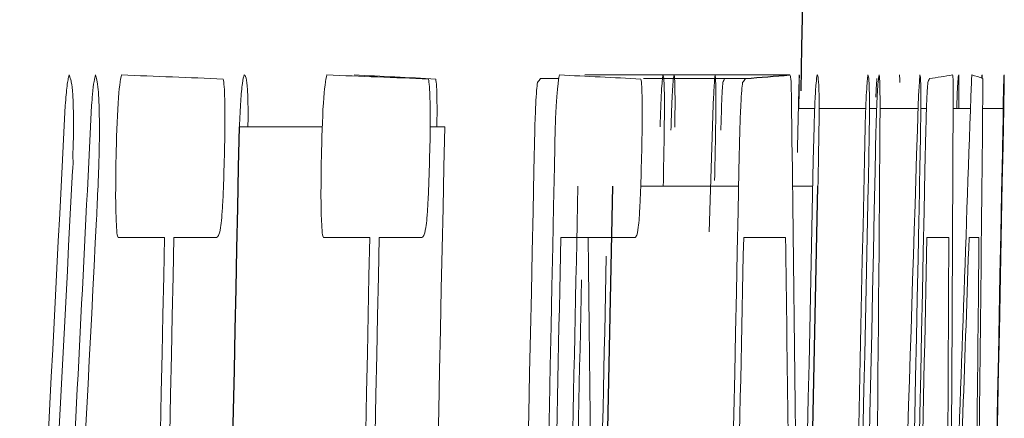
# Model space of a CAD drawing. Units: inches. Extents: x -55.1 to 43.2, y -22.8 to 33.1.
# Drawn here: x 20.6 to 20.7, y 6.7 to 6.8 of the extents above; entities that cross this region are included whole.
import ezdxf

# ---------------------------------------------------------------- set-up
doc = ezdxf.new("R2010")
doc.units = ezdxf.units.IN
doc.header["$MEASUREMENT"] = 0

msp = doc.modelspace()

# ---------------------------------------------------------------- linework, layer by layer
at = {"color": 144, "linetype": 'Continuous', "lineweight": 18}
for p, q in [((20.64210230737378, 6.762703454198276), (20.6431588682963, 6.762703454198276)), ((20.64465318168586, 6.762908506691714), (20.65647348005396, 6.762908506691714)), ((20.64803510606857, 6.762703454198276), (20.6539239987222, 6.762703454198276)), ((20.66756240226125, 6.762715929326533), (20.66755901595808, 6.762908506691714)), ((20.65182336887992, 6.753861400284009), (20.65205423301173, 6.761180207104162)), ((20.65699161638143, 6.760975154610724), (20.65790588341807, 6.760975154610724)), ((20.65815742473771, 6.760975154610724), (20.66084941103101, 6.760975154610724)), ((20.66106037435159, 6.760975154610724), (20.66147926924901, 6.760975154610724)), ((20.6616703020898, 6.760975154610724), (20.66386406922198, 6.760975154610724)), ((20.66402255624021, 6.760975154610724), (20.66435099139141, 6.760975154610724)), ((20.66588268892823, 6.760975154610724), (20.66688431247132, 6.760975154610724)), ((20.6675894403679, 6.760975154610724), (20.66880518162642, 6.760975154610724)), ((20.62474602406776, 6.759920598930183), (20.62952229709625, 6.759920598930183)), ((20.6357361336991, 6.759920598930183), (20.63657720201334, 6.759920598930183)), ((20.64787523775527, 6.756493292968428), (20.65352205906628, 6.756493292968428)), ((20.65662896668719, 6.756493292968428), (20.65779502988685, 6.756493292968428)), ((20.62042698567715, 6.753534678420247), (20.61775267504984, 6.753534678420247)), ((20.623424030284, 6.753534678420247), (20.62097009609892, 6.753534678420247)), ((20.63226052669463, 6.753534678420247), (20.6295876797342, 6.753534678420247)), ((20.63525593143423, 6.753534678420247), (20.6328033399136, 6.753534678420247)), ((20.64754886941755, 6.753534678420247), (20.64327385703369, 6.753534678420247)), ((20.65623020936122, 6.753534678420247), (20.65381099532916, 6.753534678420247)), ((20.66563518210053, 6.753534678420247), (20.66437434679646, 6.753534678420247)), ((20.66737559192306, 6.753534678420247), (20.66680276929751, 6.753534678420247))]:
    msp.add_line(p, q, dxfattribs=at)
at = {"color": 144, "linetype": 'Continuous', "lineweight": 18, "flags": 128}
for points in [[(20.66148855996029, 6.762703454198276), (20.66148079283202, 6.76256797291631), (20.66147302318175, 6.76243249168295), (20.66146525100949, 6.76229701049821), (20.66145747631525, 6.762161529362109), (20.66144969909901, 6.762026048274659), (20.66144191936078, 6.761890567235878), (20.66143413710056, 6.761755086245783), (20.66142635231836, 6.761619605304386)], [(20.66281896189601, 6.762469108491488), (20.66281625199362, 6.762524033290603), (20.66281354075322, 6.762578958082842), (20.66281082817481, 6.762633882868204), (20.66280811425841, 6.762688807646683), (20.662805399004, 6.762743732418277), (20.66280268241159, 6.762798657182981), (20.66279996448118, 6.762853581940795), (20.66279724521278, 6.762908506691714)], [(20.6669356771856, 6.762469108491487), (20.66693899222079, 6.762524033237122), (20.66694230591823, 6.762578957991162), (20.66694561827792, 6.762633882753604), (20.66694892929987, 6.762688807524443), (20.66695223898407, 6.762743732303677), (20.66695554733053, 6.762798657091301), (20.66695885433924, 6.762853581887315), (20.6669621600102, 6.762908506691714)], [(20.66760128584998, 6.762703454198276), (20.66760056567279, 6.762564311418534), (20.66759984292791, 6.762425168643426), (20.66759911761532, 6.762286025872971), (20.66759838973503, 6.762146883107182), (20.66759765928704, 6.762007740346079), (20.66759692627135, 6.761868597589676), (20.66759619068796, 6.76172945483799), (20.66759545253685, 6.761590312091037)], [(20.64985361365688, 6.761619605304387), (20.64985335834475, 6.761403567846729), (20.64985309967663, 6.761187530391638), (20.64985283765252, 6.760971492939146), (20.64985257227242, 6.760755455489285), (20.64985230353632, 6.760539418042092), (20.64985203144424, 6.760323380597597), (20.64985175599617, 6.760107343155834), (20.64985147719561, 6.759891305716835)], [(20.66167107320883, 6.761619605304386), (20.66167081803603, 6.761403567846739), (20.66167055950907, 6.761187530391655), (20.66167029762796, 6.760971492939166), (20.66167003239269, 6.760755455489307), (20.66166976380326, 6.760539418042112), (20.66166949185968, 6.760323380597612), (20.66166921656193, 6.760107343155841), (20.66166893791003, 6.759891305716835)]]:
    msp.add_lwpolyline(points, dxfattribs=at)
at = {"color": 7, "linetype": 'Continuous', "lineweight": 25}
for centre, radius, start, end in [((-0.9918904868613744, 7.205060730782934), 21.65354330708662, 358.8275435964366, 359.2566519972661), ((20.62752666701959, 7.106861451117694), 0.3451688658680032, 274.3860673673832, 274.810632197067), ((1.14730603064967, 7.140898555644031), 19.52519579653627, 358.4815464197479, 358.8850620754294), ((-0.9918904868613744, 7.205060730782934), 21.62121929455687, 358.4232851504279, 358.8203045988626), ((-0.9918904868613744, 7.205060730782934), 21.64281224749737, 358.4953761015309, 358.8124065802788), ((-0.9918904868613744, 7.205060730782934), 21.65462912413194, 358.4961973596468, 358.8130547397689)]:
    msp.add_arc(centre, radius, start, end, dxfattribs=at)
at = {"color": 144, "linetype": 'Continuous', "lineweight": 18}
for centre, radius, start, end in [((20.54869146065864, 4.958650555514138), 1.805586747947602, 87.61571004035966, 87.80171310514719), ((20.5605638697013, 4.960614855649484), 1.803622454911811, 87.61440644407843, 87.80051034996741), ((20.5870616137002, 5.826691486146132), 0.9372644718967419, 87.00314524313772, 87.29096923154265), ((20.5520248159345, 6.829195972930479), 0.1119607498695214, 323.4171577837673, 323.5663621249524), ((20.59891315245858, 5.827709788130169), 0.9362461749529936, 87.00150967091179, 87.28948961218391), ((20.58455634141157, 6.790632846450099), 0.07365099610287554, 337.517915622527, 337.7150766930134), ((20.56383203353711, 6.829170336700306), 0.1119571733318144, 323.4321363193073, 323.5813165884543), ((20.59634584107616, 6.790628422599716), 0.07367375102973096, 337.5289621865736, 337.7260467707681), ((20.65751234492699, 6.812634840394675), 0.05042104304950738, 277.9915262302807, 279.5221101523211), ((10.03764831527264, 7.127174712636499), 10.63554229928204, 357.8959141960742, 358.0348731918714), ((20.66369162595608, 6.751616047053225), 0.01175653170310311, 70.57624598889878, 73.84787073288625), ((9.686555870281467, 6.620500062367045), 10.97091600094684, 0.5991711089688907, 0.7370193339703762), ((9.69163695542398, 6.804885354419508), 10.97433357999703, 359.6363159808091, 359.7741137331574), ((9.489617392152534, 6.870529367286907), 11.17850890039366, 359.3037810124451, 359.4416207970018), ((3.122637156365222, 7.652988108038155), 17.51478989142258, 356.9171047834649, 357.0812887660873), ((3.043249929209301, 7.641075963820111), 17.59499202403574, 356.9628519179483, 357.1334439760331), ((3.350321160386863, 7.303357686182814), 17.32203645263608, 357.9004835464561, 358.2063566348809), ((-0.9918904868613744, 7.205060730782934), 21.63304796616971, 358.4241474952854, 358.8209497321849), ((-0.9918904868613744, 7.205060730782934), 21.63824060561675, 358.4244481613596, 358.8206896424875), ((-0.9918904868613744, 7.205060730782934), 21.63941846082843, 358.4308187587456, 358.8212968853858), ((-0.9918904868613744, 7.205060730782934), 21.65005997751144, 358.4253085157664, 358.8213335517806), ((-0.9918904868613744, 7.205060730782934), 21.65433203127263, 358.4908268424919, 358.8221087852695), ((-0.9918904868613744, 7.205060730782934), 21.65790552283841, 358.4258790890955, 358.8217605822247), ((-0.9918904868613744, 7.205060730782934), 21.65727457707945, 358.4970012833171, 358.8222688463662), ((-0.9918904868613744, 7.205060730782934), 21.66078079794511, 358.4260880921586, 358.8219170050253), ((3.318326012052628, 6.893129499677337), 17.34385471169018, 359.2587704767186, 359.559840566008), ((1.146436703575893, 7.138185847878113), 19.52598165080102, 358.4440832529544, 358.8855888573461), ((3.102844452662, 7.648592021044514), 17.53494043334991, 356.9350359346968, 357.0867611163522), ((-0.9918904868613744, 7.205060730782934), 21.64079585663276, 358.6286845111136, 358.8122959098774), ((-0.9908872548553813, 7.209004468613349), 21.65660765144912, 358.4725627919004, 358.8027271893633), ((3.134433222562871, 7.639760355369756), 17.50446712557801, 356.9586441200695, 357.1014136594151), ((-0.9918904868613744, 7.205060730782934), 21.66048449154314, 358.4227334115853, 358.8083379919561), ((-0.9918904868613744, 7.205060730782934), 21.61703361494718, 358.4235234718631, 358.803146669472), ((-0.9918904868613744, 7.205060730782934), 21.61757660688267, 358.4184369274757, 358.8031767364984), ((-0.9918904868613744, 7.205060730782934), 21.62886457567843, 358.4243860199682, 358.8038014418455), ((-0.9918904868613744, 7.205060730782934), 21.6294072706055, 358.4193022165919, 358.803831459553), ((-0.9918904868613744, 7.205060730782934), 21.63987550711211, 358.6306333542171, 358.8044101871613), ((9.680771719804119, 6.620500574286001), 10.96488039562371, 0.5994982589009031, 0.6951721715396295), ((-0.9918904868613744, 7.205060730782934), 21.65041035250989, 358.6312997993816, 358.8049920320664), ((9.731191085565937, 6.613098576625671), 10.92594170564464, 0.6198678068853579, 0.7364690126145527), ((-0.9918904868613744, 7.205060730782934), 21.66097140761437, 358.6319672517391, 358.8055747563473), ((9.736377758219653, 6.797492885326972), 10.92934582495264, 359.6529955686698, 359.769553771871), ((9.846218768575934, 7.124731867532433), 10.82694903792737, 357.9280700482824, 358.0352543498781), ((9.661408404935683, 6.860614443712294), 11.006488077365, 359.3193538404451, 359.4425728383291), ((-0.9918904868613744, 7.205060730782934), 21.64251499242449, 358.6157842938462, 358.8016602814787), ((-0.9918904868613744, 7.205060730782934), 21.64111561295584, 358.6286445781514, 358.7979729336556)]:
    msp.add_arc(centre, radius, start, end, dxfattribs=at)
for points, knots in [([(20.61470654109366, 6.761150913890813), (20.61472417176391, 6.761361464434574), (20.61474181113124, 6.761572354017275), (20.61475990416378, 6.761770399168682), (20.61479299294718, 6.762132586828412), (20.61482906311156, 6.762439072380953), (20.61486503194246, 6.76262616086041), (20.61488656983641, 6.762738188183219), (20.61490813441345, 6.7628233005216), (20.61492963925926, 6.762908506691653)], [1.465140176987915e-14, 1.465140176987915e-14, 1.465140176987915e-14, 1.465140176987915e-14, 2.282271001457596e-05, 2.282271001457596e-05, 2.282271001457596e-05, 6.517569472945177e-05, 6.517569472945177e-05, 6.517569472945177e-05, 9.007591919359077e-05, 9.007591919359077e-05, 9.007591919359077e-05, 9.007591919359077e-05]), ([(20.61492963925495, 6.762908506691714), (20.61495104341368, 6.76285175089886), (20.61497244209717, 6.762794982969754), (20.61499356865116, 6.762729851152284), (20.61501470854573, 6.762664678206656), (20.61503569122833, 6.762593186817691), (20.61505567415482, 6.762495177338335), (20.61508681667292, 6.762342433845737), (20.61511549100093, 6.762103418724517), (20.61513723743379, 6.761766061763946), (20.61514274109052, 6.761680682386009), (20.61514799258893, 6.761591539284539), (20.61515324115902, 6.761502432451076)], [0, 0, 0, 0, 2.788182687853027e-05, 2.788182687853027e-05, 2.788182687853027e-05, 5.579636910645572e-05, 5.579636910645572e-05, 5.579636910645572e-05, 9.98605743148769e-05, 9.98605743148769e-05, 9.98605743148769e-05, 0.0001108087480846885, 0.0001108087480846885, 0.0001108087480846885, 0.0001108087480846885]), ([(20.61622566562746, 6.761150913890813), (20.61624272298114, 6.761365580998821), (20.61625979481091, 6.761580726636724), (20.61627741204803, 6.761780832332057), (20.61630447888957, 6.762088271524042), (20.61633382375521, 6.762350452889105), (20.61636330548185, 6.762526702666243), (20.61638999768186, 6.762686275894772), (20.61641685640488, 6.762797290953779), (20.61644356728822, 6.762908506691653)], [1.478883415275982e-14, 1.478883415275982e-14, 1.478883415275982e-14, 1.478883415275982e-14, 2.268284536113878e-05, 2.268284536113878e-05, 2.268284536113878e-05, 5.796079689810543e-05, 5.796079689810543e-05, 5.796079689810543e-05, 8.94985694851761e-05, 8.94985694851761e-05, 8.94985694851761e-05, 8.94985694851761e-05]), ([(20.61644356728571, 6.762908506691714), (20.61650293194941, 6.762740881828523), (20.61656205798481, 6.762568941612218), (20.61663033973471, 6.761780745688324), (20.61664831890342, 6.761444139688235), (20.61667021906188, 6.760603671929399), (20.61667224896701, 6.760115546148982), (20.6166742108791, 6.7596276667967)], [0, 0, 0, 0, 0.499999999999944, 0.499999999999944, 0.749999999999972, 0.749999999999972, 1, 1, 1, 1]), ([(20.6176320448316, 6.758104419702588), (20.61765907567827, 6.759208219804295), (20.61768998518785, 6.760360198947454), (20.61780437587181, 6.762183783853322), (20.61787955656468, 6.762621363123969), (20.61795003396946, 6.762908506691655)], [0, 0, 0, 0, 0.5, 0.5, 1, 1, 1, 1]), ([(20.62380694020612, 6.762674160984927), (20.62382887707034, 6.762567508848339), (20.62385140024109, 6.762455836965228), (20.62386790763367, 6.762224511003653), (20.6238811947205, 6.7620383127217), (20.62389106647746, 6.761784798220093), (20.62389774408404, 6.761503161812678), (20.62390437479696, 6.761223503203783), (20.62390799688131, 6.760907265025528), (20.62390866343849, 6.760575913758609), (20.62390960953175, 6.760105602714154), (20.62390442323469, 6.759599590285432), (20.62389927853185, 6.75910038895643)], [1.150468033816582e-14, 1.150468033816582e-14, 1.150468033816582e-14, 1.150468033816582e-14, 3.410966349193585e-05, 3.410966349193585e-05, 3.410966349193585e-05, 6.148899748021891e-05, 6.148899748021891e-05, 6.148899748021891e-05, 8.858620674731074e-05, 8.858620674731074e-05, 8.858620674731074e-05, 0.0001270167354180283, 0.0001270167354180283, 0.0001270167354180283, 0.0001270167354180283]), ([(20.62474602408039, 6.759920598930183), (20.62476794963218, 6.76043417820858), (20.62479121668531, 6.760960035014874), (20.62481968464118, 6.761377012947545), (20.62484880026147, 6.76180347739806), (20.62488162879283, 6.762157414709724), (20.62491443734786, 6.762413611575284), (20.62494797684315, 6.76267551623882), (20.62498212028716, 6.762797188264318), (20.6250153630887, 6.762908506691672)], [9.174540995468e-15, 9.174540995468e-15, 9.174540995468e-15, 9.174540995468e-15, 4.223952478842737e-05, 4.223952478842737e-05, 4.223952478842737e-05, 8.526297088064472e-05, 8.526297088064472e-05, 8.526297088064472e-05, 0.0001291939498669024, 0.0001291939498669024, 0.0001291939498669024, 0.0001291939498669024]), ([(20.62501536308595, 6.762908506691714), (20.6250355466033, 6.762901937662336), (20.62505573979025, 6.762895375758763), (20.62507545231377, 6.762868995210347), (20.62509520546604, 6.762842560289974), (20.62511450022494, 6.762794665525088), (20.62513274746325, 6.762715476625525), (20.62516148384301, 6.762590767217444), (20.62518778028144, 6.762372202087776), (20.62520835278207, 6.762057308271545), (20.62521328451118, 6.761981820559763), (20.62521804369419, 6.761903228208892), (20.62522280066042, 6.761824657797894)], [0, 0, 0, 0, 2.843486811926403e-05, 2.843486811926403e-05, 2.843486811926403e-05, 5.697359099610332e-05, 5.697359099610332e-05, 5.697359099610332e-05, 0.0001024302889695922, 0.0001024302889695922, 0.0001024302889695922, 0.0001131480529463552, 0.0001131480529463552, 0.0001131480529463552, 0.0001131480529463552]), ([(20.629467115546, 6.758104419702588), (20.62949413156846, 6.759208218656729), (20.62952502409267, 6.760360196668735), (20.62963935211381, 6.762183782503882), (20.62971449173192, 6.762621362871575), (20.62978493062193, 6.762908506691714)], [0, 0, 0, 0, 0.5, 0.5, 1, 1, 1, 1]), ([(20.63563863187905, 6.762674160984927), (20.6356605567718, 6.76256750870512), (20.63568306764953, 6.762455836563388), (20.63569956601139, 6.762224510184343), (20.63571284584206, 6.76203831138656), (20.63572271219209, 6.761784796305793), (20.63572938613576, 6.761503159368434), (20.63573601321139, 6.761223500238496), (20.63573963329709, 6.760907261564513), (20.6357402994673, 6.760575909827177), (20.63574124500778, 6.760105599882499), (20.63573606156155, 6.759599588924873), (20.63573091968719, 6.75910038895643)], [0, 0, 0, 0, 3.410966449393888e-05, 3.410966449393888e-05, 3.410966449393888e-05, 6.14890235499012e-05, 6.14890235499012e-05, 6.14890235499012e-05, 8.858625700830392e-05, 8.858625700830392e-05, 8.858625700830392e-05, 0.0001270166713587913, 0.0001270166713587913, 0.0001270166713587913, 0.0001270166713587913]), ([(20.63606286553615, 6.762674160984928), (20.63608006857021, 6.76256218195352), (20.63611111976044, 6.76236006166496), (20.63613228955812, 6.761532427013565), (20.63613784079962, 6.760715635551501), (20.63613131847195, 6.76014212643328), (20.63612879911364, 6.759920598930183)], [0, 0, 0, 0, 0.3218145156147433, 0.5808698462602907, 0.838103957757092, 1, 1, 1, 1]), ([(20.64176672067497, 6.759715546436745), (20.64178467501743, 6.760241223098352), (20.64180405926261, 6.760775866884929), (20.64182636022716, 6.761202883616227), (20.64184279963863, 6.761517663891143), (20.64186053176395, 6.761793044987801), (20.64187813262672, 6.762001914108934), (20.64189511914054, 6.762203492762165), (20.64191209657544, 6.76233750512819), (20.64192884851078, 6.762469108491438)], [0, 0, 0, 0, 4.260401711707677e-05, 4.260401711707677e-05, 4.260401711707677e-05, 7.367412916141618e-05, 7.367412916141618e-05, 7.367412916141618e-05, 0.0001034695133843901, 0.0001034695133843901, 0.0001034695133843901, 0.0001034695133843901]), ([(20.64294904538052, 6.759920598930183), (20.64296871913905, 6.760415788222523), (20.64299013478702, 6.760920757453446), (20.64301573988777, 6.761312772887626), (20.64303936633055, 6.761674494964567), (20.64306512740708, 6.761978137269552), (20.64309089927024, 6.762224064936209), (20.6431230071252, 6.76253045372167), (20.64315574446241, 6.762723678624353), (20.64318794116452, 6.762908506691714)], [0, 0, 0, 0, 4.054336785661789e-05, 4.054336785661789e-05, 4.054336785661789e-05, 7.743425969285915e-05, 7.743425969285915e-05, 7.743425969285915e-05, 0.0001233944568880976, 0.0001233944568880976, 0.0001233944568880976, 0.0001233944568880976]), ([(20.64788785619856, 6.762674160984927), (20.64790484408478, 6.762567456113919), (20.64792227379302, 6.762455689694934), (20.64793441252906, 6.762224197161577), (20.64794418401817, 6.762037849360298), (20.64795095566068, 6.761784188825296), (20.64795507017392, 6.761502437220402), (20.64795915576114, 6.761222666397507), (20.64796069565632, 6.760906342381232), (20.64795982348166, 6.76057492570253), (20.64795858648161, 6.760104879428992), (20.64795233676164, 6.759599243046108), (20.64794614526476, 6.75910038895643)], [0, 0, 0, 0, 3.411009652920395e-05, 3.411009652920395e-05, 3.411009652920395e-05, 6.1491006560666e-05, 6.1491006560666e-05, 6.1491006560666e-05, 8.858948680329164e-05, 8.858948680329164e-05, 8.858948680329164e-05, 0.0001269916163198302, 0.0001269916163198302, 0.0001269916163198302, 0.0001269916163198302]), ([(20.64899100735214, 6.759920598930183), (20.64901666054838, 6.760677647167538), (20.64904411152343, 6.761398562395734), (20.64910176291554, 6.762443853465805), (20.6491298784041, 6.762730590901698), (20.64915603477146, 6.762908506691687)], [0, 0, 0, 0, 0.5, 0.5, 1, 1, 1, 1]), ([(20.64915603476098, 6.762908506691714), (20.6491772980238, 6.762856842893223), (20.64919851742044, 6.762805295070064), (20.64923105431388, 6.762302513941711), (20.6492423120566, 6.76187237647482), (20.64924448303073, 6.76059069111914), (20.64923332061317, 6.7597551210744), (20.64920773739523, 6.758141871192246), (20.64919118521919, 6.75731742951523), (20.64917447780893, 6.756493292968428)], [0, 0, 0, 0, 0.25, 0.25, 0.5, 0.5, 0.75, 0.75, 1, 1, 1, 1]), ([(20.64961821238465, 6.759715546436745), (20.64963497851807, 6.760258536208391), (20.6496525084112, 6.760815473216833), (20.64967152484756, 6.761259552594379), (20.64968760717163, 6.761635113416021), (20.6497044877869, 6.761949986829051), (20.64972070607568, 6.762196276534161), (20.64973685558178, 6.762441521710551), (20.64975269731531, 6.762614372214907), (20.64976746599124, 6.762726373353957), (20.6497772847595, 6.762800835901284), (20.64978679462646, 6.762854668685462), (20.64979628519729, 6.762908506691695)], [6.482206695644498e-15, 6.482206695644498e-15, 6.482206695644498e-15, 6.482206695644498e-15, 4.446505263176786e-05, 4.446505263176786e-05, 4.446505263176786e-05, 8.180363175156492e-05, 8.180363175156492e-05, 8.180363175156492e-05, 0.0001189373207073473, 0.0001189373207073473, 0.0001189373207073473, 0.0001434134542755317, 0.0001434134542755317, 0.0001434134542755317, 0.0001434134542755317]), ([(20.64979628519312, 6.762908506691714), (20.64980368369782, 6.762884896957861), (20.64981109523192, 6.762861526878616), (20.64981797004627, 6.762816083383356), (20.64982758846826, 6.762752504253593), (20.64983608821754, 6.762632245986905), (20.64984147952648, 6.762425325928578), (20.64984726417163, 6.762203309508265), (20.64985043436479, 6.761909160531809), (20.64985361365389, 6.761619605304415)], [0, 0, 0, 0, 2.312960269065137e-05, 2.312960269065137e-05, 2.312960269065137e-05, 5.587766858251703e-05, 5.587766858251703e-05, 5.587766858251703e-05, 9.058931422678388e-05, 9.058931422678388e-05, 9.058931422678388e-05, 9.058931422678388e-05]), ([(20.65205423301173, 6.761180207104162), (20.65206350324819, 6.761382371787215), (20.6520727757084, 6.761584808001668), (20.65208199290718, 6.761774074062977), (20.65209116525373, 6.761962419127943), (20.65210032955211, 6.762138439517329), (20.65210920002493, 6.762283485590057), (20.65212665587828, 6.762568916031707), (20.65214293095523, 6.762739285002243), (20.65215896905429, 6.762908506691684)], [0, 0, 0, 0, 2.376107359985314e-05, 2.376107359985314e-05, 2.376107359985314e-05, 4.745506614899522e-05, 4.745506614899522e-05, 4.745506614899522e-05, 9.432860325374754e-05, 9.432860325374754e-05, 9.432860325374754e-05, 9.432860325374754e-05]), ([(20.65215896904983, 6.762908506691714), (20.65216557738393, 6.762869699434487), (20.65217218685219, 6.762830967380821), (20.65217833020921, 6.762773033951219), (20.65218434357811, 6.762716326342789), (20.65218990859847, 6.762639666560016), (20.6521944943045, 6.762528456625943), (20.65220373999433, 6.762304235415749), (20.65220950036941, 6.761959365183563), (20.65221519981523, 6.761619605304417)], [0, 0, 0, 0, 2.646135355324726e-05, 2.646135355324726e-05, 2.646135355324726e-05, 5.241707980269863e-05, 5.241707980269863e-05, 5.241707980269863e-05, 0.0001049390316355719, 0.0001049390316355719, 0.0001049390316355719, 0.0001049390316355719]), ([(20.6524956656719, 6.759715546436745), (20.65251038344426, 6.760241315456975), (20.65252595730383, 6.760776081651823), (20.65254211598943, 6.761203218963621), (20.65255401728328, 6.761517816746465), (20.65256625344601, 6.761793080409544), (20.65257779536811, 6.762001885246275), (20.65258893842899, 6.762203474287275), (20.65259944400958, 6.762337498309953), (20.65260979900963, 6.762469108491456)], [0, 0, 0, 0, 4.260428939888124e-05, 4.260428939888124e-05, 4.260428939888124e-05, 7.364710084005485e-05, 7.364710084005485e-05, 7.364710084005485e-05, 0.0001034272467725965, 0.0001034272467725965, 0.0001034272467725965, 0.0001034272467725965]), ([(20.65358859530778, 6.759715546436745), (20.65360653985488, 6.760241223408156), (20.65362591352685, 6.760775867566471), (20.65364820233445, 6.761202884557211), (20.65366463275425, 6.761517664447897), (20.6536823551789, 6.761793045261979), (20.65369994641475, 6.762001914196747), (20.65371692364907, 6.762203492805538), (20.65373389180967, 6.762337505149516), (20.65375063459321, 6.762469108491488)], [0, 0, 0, 0, 4.260401823716117e-05, 4.260401823716117e-05, 4.260401823716117e-05, 7.367407209914985e-05, 7.367407209914985e-05, 7.367407209914985e-05, 0.0001034694207764613, 0.0001034694207764613, 0.0001034694207764613, 0.0001034694207764613]), ([(20.65647348006183, 6.762908506691714), (20.65648411719406, 6.762894119772676), (20.65649476875636, 6.762879737243391), (20.65650481894541, 6.762840697836003), (20.65652216437382, 6.762773320472093), (20.6565380661554, 6.762625757029631), (20.6565489665545, 6.762354802622791), (20.65655653548523, 6.762166659499011), (20.65656063009608, 6.761893677547865), (20.65656421915853, 6.761619605304387)], [0, 0, 0, 0, 2.456655098105831e-05, 2.456655098105831e-05, 2.456655098105831e-05, 6.755911939307753e-05, 6.755911939307753e-05, 6.755911939307753e-05, 9.720668811886865e-05, 9.720668811886865e-05, 9.720668811886865e-05, 9.720668811886865e-05]), ([(20.65701878843359, 6.762908506691714), (20.65702047805702, 6.762869877479996), (20.65702147201239, 6.762798708124011), (20.65701270137059, 6.762154025398656), (20.65700273848495, 6.761586408215603), (20.65699161639038, 6.760975154610657)], [0, 0, 0, 0, 0.5, 0.5, 1, 1, 1, 1]), ([(20.65699770928608, 6.76226405599805), (20.65700018958482, 6.762354195774697), (20.65700266919728, 6.76244443002284), (20.65700499105827, 6.76252649007794), (20.65700731677365, 6.762608686356551), (20.65700949078922, 6.762682889594403), (20.65701130713642, 6.762738906275643), (20.65701485530047, 6.762848332697168), (20.65701684292408, 6.762878731826215), (20.65701878843753, 6.762908506691709)], [2.544134473276433e-15, 2.544134473276433e-15, 2.544134473276433e-15, 2.544134473276433e-15, 1.572978960435755e-05, 1.572978960435755e-05, 1.572978960435755e-05, 3.150691511930257e-05, 3.150691511930257e-05, 3.150691511930257e-05, 6.251763151968923e-05, 6.251763151968923e-05, 6.251763151968923e-05, 6.251763151968923e-05]), ([(20.65786577004863, 6.759920598930183), (20.65788295597153, 6.760434337341444), (20.65790102177853, 6.760960389608393), (20.65792119053864, 6.761377569178121), (20.65794180647305, 6.761803998299054), (20.65796396412867, 6.762158017890827), (20.65798526829387, 6.762414167868016), (20.65800702166834, 6.762675718899092), (20.65802792514885, 6.762797265468153), (20.65804820720535, 6.762908506691714)], [0, 0, 0, 0, 4.22398531048571e-05, 4.22398531048571e-05, 4.22398531048571e-05, 8.523896532354373e-05, 8.523896532354373e-05, 8.523896532354373e-05, 0.0001290919483538714, 0.0001290919483538714, 0.0001290919483538714, 0.0001290919483538714]), ([(20.66080893769135, 6.759920598930183), (20.66083457688397, 6.76067764710155), (20.66086201286633, 6.761398562316058), (20.66091963279746, 6.762443853481355), (20.66094773293939, 6.762730590909764), (20.66097387502978, 6.762908506691714)], [0, 0, 0, 0, 0.5, 0.5, 1, 1, 1, 1]), ([(20.66097387502978, 6.762908506691714), (20.66099512669151, 6.762856842883249), (20.66101633450793, 6.762805295024505), (20.66104885364123, 6.762302513786068), (20.6610601052348, 6.761872376245108), (20.66106227502086, 6.760590691112047), (20.66105111869753, 6.759755121089615), (20.66102554944286, 6.75814187122358), (20.66100900629979, 6.757317429547317), (20.66099230800754, 6.756493292968428)], [0, 0, 0, 0, 0.25, 0.25, 0.5, 0.5, 0.75, 0.75, 1, 1, 1, 1]), ([(20.66143580040854, 6.759715546436745), (20.66145255739947, 6.760258536462808), (20.66147007772885, 6.760815473765597), (20.66148908379914, 6.761259553309342), (20.66150515733913, 6.761635113864283), (20.66152202873751, 6.761949987088077), (20.66153823816718, 6.762196276654024), (20.6615543788518, 6.762441521692931), (20.66157021192935, 6.762614372126025), (20.66158497253726, 6.762726373234593), (20.66159478595265, 6.762800835845355), (20.66160429063595, 6.76285466865734), (20.66161377603223, 6.762908506691714)], [0, 0, 0, 0, 4.446505343754887e-05, 4.446505343754887e-05, 4.446505343754887e-05, 8.180359056178215e-05, 8.180359056178215e-05, 8.180359056178215e-05, 0.0001189372379249498, 0.0001189372379249498, 0.0001189372379249498, 0.0001434133716050581, 0.0001434133716050581, 0.0001434133716050581, 0.0001434133716050581]), ([(20.66161377603223, 6.762908506691714), (20.66162117050156, 6.762884896950198), (20.66162857799159, 6.762861526862988), (20.66163544905558, 6.762816083341062), (20.66164506222707, 6.762752504196641), (20.66165355733754, 6.762632245907122), (20.66165894570249, 6.762425325897677), (20.66166472719041, 6.762203309470584), (20.66166789565503, 6.761909160513702), (20.66167107320883, 6.761619605304387)], [0, 0, 0, 0, 2.312960270034161e-05, 2.312960270034161e-05, 2.312960270034161e-05, 5.587765676907983e-05, 5.587765676907983e-05, 5.587765676907983e-05, 9.058929949112875e-05, 9.058929949112875e-05, 9.058929949112875e-05, 9.058929949112875e-05]), ([(20.66387049169478, 6.761180207104162), (20.6638797568775, 6.761382371884758), (20.66388902427714, 6.761584808197504), (20.663898236451, 6.76177407433621), (20.66390740378468, 6.761962419223663), (20.66391656307623, 6.762138439448753), (20.66392542870118, 6.762283485413983), (20.6639428750347, 6.762568915972953), (20.663959141234, 6.762739284972256), (20.66397517058495, 6.762908506691714)], [0, 0, 0, 0, 2.376107360890863e-05, 2.376107360890863e-05, 2.376107360890863e-05, 4.745503406722443e-05, 4.745503406722443e-05, 4.745503406722443e-05, 9.432856260108095e-05, 9.432856260108095e-05, 9.432856260108095e-05, 9.432856260108095e-05]), ([(20.66397517058495, 6.762908506691714), (20.66398177531461, 6.762869699426816), (20.66398838117584, 6.762830967365221), (20.6639945211817, 6.762773033918425), (20.66400053127023, 6.762716326294372), (20.66400609325207, 6.762639666484238), (20.66401067645582, 6.762528456522699), (20.66401991709883, 6.762304235298927), (20.66402567433561, 6.761959365125831), (20.66403137067067, 6.761619605304387)], [0, 0, 0, 0, 2.646135355630045e-05, 2.646135355630045e-05, 2.646135355630045e-05, 5.241707926339105e-05, 5.241707926339105e-05, 5.241707926339105e-05, 0.0001049390197065643, 0.0001049390197065643, 0.0001049390197065643, 0.0001049390197065643]), ([(20.66431168349636, 6.759715546436745), (20.66432639324428, 6.760241315665881), (20.66434195861536, 6.760776082098774), (20.66435810849246, 6.761203219538481), (20.66437000328807, 6.761517817136468), (20.66438223276624, 6.761793080645249), (20.66439376838563, 6.762001885365809), (20.66440490536472, 6.762203474350899), (20.66441540521039, 6.762337498338758), (20.66442575455837, 6.762469108491488)], [0, 0, 0, 0, 4.260429022377528e-05, 4.260429022377528e-05, 4.260429022377528e-05, 7.364707332017916e-05, 7.364707332017916e-05, 7.364707332017916e-05, 0.0001034272003381997, 0.0001034272003381997, 0.0001034272003381997, 0.0001034272003381997]), ([(20.66585340712925, 6.762908506691714), (20.66585856055659, 6.762894113763235), (20.66586371761107, 6.762879724618418), (20.66586831814685, 6.762840650067574), (20.66587625194074, 6.762773264561385), (20.66588263366495, 6.76262573371156), (20.66588525658377, 6.762355008077379), (20.66588707977776, 6.762166826367432), (20.66588629802323, 6.761893762807253), (20.66588524858757, 6.761619605304387)], [0, 0, 0, 0, 2.456657034063871e-05, 2.456657034063871e-05, 2.456657034063871e-05, 6.752532498801786e-05, 6.752532498801786e-05, 6.752532498801786e-05, 9.718166334133258e-05, 9.718166334133258e-05, 9.718166334133258e-05, 9.718166334133258e-05]), ([(20.66620430204065, 6.762908506691714), (20.66618938600456, 6.76285373835232), (20.66616638520444, 6.762769284572506), (20.66612596295672, 6.761983012914562), (20.66610216552784, 6.761409031917918), (20.66609108750781, 6.761014799472069), (20.66608997347832, 6.760975154610724)], [0, 0, 0, 0, 0.4871368415186252, 0.7511739082839254, 0.9749775138777466, 1, 1, 1, 1]), ([(20.66621369492777, 6.760975154610724), (20.666216068578, 6.761182712978451), (20.6662234100854, 6.761824674154501), (20.66622068266629, 6.762547408273044), (20.66620983642604, 6.762786505380117), (20.66620430204065, 6.762908506691714)], [0, 0, 0, 0, 0.1896267844191298, 0.5865002450576396, 1, 1, 1, 1]), ([(20.66755901595808, 6.762908506691714), (20.66755470452439, 6.762905156303941), (20.66754638699878, 6.762898692807545), (20.66753587603142, 6.762782181225068), (20.66753081347997, 6.762726064041737)], [0, 0, 0, 0, 0.5183553245261137, 1, 1, 1, 1]), ([(20.66881982161006, 6.762908506691714), (20.66881528098294, 6.762846136619385), (20.66880845912948, 6.762752431612932), (20.66878594751457, 6.761942018237444), (20.66877033479562, 6.761275284387823), (20.66876330674108, 6.760975154610724)], [0, 0, 0, 0, 0.5225455695613458, 0.7850742213489765, 1, 1, 1, 1]), ([(20.6688323388752, 6.762908506691714), (20.66883402757707, 6.762869877481247), (20.6688350209949, 6.762798708133842), (20.66882625513727, 6.762154025447614), (20.66881629767748, 6.761586408265597), (20.66880518164791, 6.760975154610724)], [0, 0, 0, 0, 0.5, 0.5, 1, 1, 1, 1]), ([(20.66881127122406, 6.76226405599805), (20.66881375017027, 6.762354195781792), (20.66881622842609, 6.762444430037012), (20.66881854902089, 6.762526490096525), (20.66882087346798, 6.762608686379562), (20.66882304629816, 6.762682889619045), (20.66882486165472, 6.762738906297856), (20.66882840788329, 6.762848332705028), (20.66883039442295, 6.762878731828457), (20.6688323388752, 6.762908506691714)], [0, 0, 0, 0, 1.572978960426059e-05, 1.572978960426059e-05, 1.572978960426059e-05, 3.150691512037795e-05, 3.150691512037795e-05, 3.150691512037795e-05, 6.2517628639551e-05, 6.2517628639551e-05, 6.2517628639551e-05, 6.2517628639551e-05]), ([(20.65691144342986, 6.758426645049419), (20.65692754109065, 6.759198213880611), (20.65694396680647, 6.759983659528611), (20.65697492832171, 6.761371529876415), (20.65698722320717, 6.761863379082609), (20.65699770928875, 6.762264055998018)], [0, 0, 0, 0, 0.5, 0.5, 1, 1, 1, 1]), ([(20.66872505241669, 6.758426645049419), (20.66874114129845, 6.759198213907775), (20.66875755805116, 6.759983659565618), (20.66878850268149, 6.761371529965781), (20.66880079086235, 6.761863379115016), (20.66881127122406, 6.76226405599805)], [0, 0, 0, 0, 0.5, 0.5, 1, 1, 1, 1]), ([(20.61515324115452, 6.761502432450993), (20.61515954576986, 6.761336880323324), (20.61516587430316, 6.761171173298782), (20.61517112179129, 6.760994199460706), (20.61517797004656, 6.760763239049112), (20.6151827493202, 6.760503403725423), (20.6151827807838, 6.760221888159251), (20.61518281894526, 6.759880444568045), (20.61517758699364, 6.759516746539165), (20.61517255572248, 6.759158975383127)], [0, 0, 0, 0, 1.732057990823857e-05, 1.732057990823857e-05, 1.732057990823857e-05, 4.018166202164174e-05, 4.018166202164174e-05, 4.018166202164174e-05, 6.765333115055383e-05, 6.765333115055383e-05, 6.765333115055383e-05, 6.765333115055383e-05]), ([(20.62522280066365, 6.761824657797825), (20.62523343876795, 6.761432841976921), (20.62524874392879, 6.760869132128352), (20.62523932617044, 6.760142249735835), (20.62523645438024, 6.759920598930183)], [0, 0, 0, 0, 0.6950664812727816, 1, 1, 1, 1]), ([(20.65221519981695, 6.761619605304387), (20.65220828354049, 6.760883888811111), (20.65219842267392, 6.760114649165691), (20.65217033941076, 6.758480504343872), (20.65215487583657, 6.757653309352925), (20.65213852948796, 6.756824895459578)], [0, 0, 0, 0, 0.5, 0.5, 1, 1, 1, 1]), ([(20.65815772537262, 6.76173677815778), (20.65816045645332, 6.761333848546338), (20.65816175984454, 6.760890651256381), (20.65815719378301, 6.760390040380475), (20.65815046188457, 6.759651972888843), (20.6581371564306, 6.758856051210932), (20.65812276097939, 6.758073126938831), (20.65811309433728, 6.757547388035396), (20.65810264623452, 6.757020168774365), (20.65809218651357, 6.756493292968428)], [0, 0, 0, 0, 4.057579838875438e-05, 4.057579838875438e-05, 4.057579838875438e-05, 9.978312950544634e-05, 9.978312950544634e-05, 9.978312950544634e-05, 0.0001393249933476845, 0.0001393249933476845, 0.0001393249933476845, 0.0001393249933476845]), ([(20.61667421087528, 6.7596276667967), (20.61667463233343, 6.759652188843901), (20.61667500646992, 6.759676780023557), (20.61667558463012, 6.759701308618142), (20.61667565695882, 6.759704377182206), (20.61667573356156, 6.759707454194068), (20.6166758273627, 6.759710482619199), (20.61667587440974, 6.759712001560547), (20.61667592521918, 6.759713537512983), (20.61667599202287, 6.759714948504342), (20.61667601197004, 6.759715369817665), (20.61667603377287, 6.75971578263464), (20.61667605830588, 6.759716148849305), (20.61667607354728, 6.759716376364185), (20.61667609012018, 6.759716588722996), (20.61667610765447, 6.759716758399714), (20.61667612121271, 6.759716889600823), (20.61667613563971, 6.759716996677887), (20.61667617862438, 6.759717157786781), (20.61667619193715, 6.759717146800357), (20.61667620797008, 6.7597171335691), (20.61667622284682, 6.759717066804271), (20.6166762360736, 6.759716969955883), (20.61667625889793, 6.759716802832826), (20.61667627782101, 6.759716546738928), (20.61667629421949, 6.759716263222901), (20.61667634624217, 6.759715363794193), (20.61667637825167, 6.759714181818802), (20.61667640578253, 6.759712991463593), (20.61667653324783, 6.759707480232501), (20.61667657108419, 6.759701175032403), (20.61667660891272, 6.759694964805001), (20.61667675909461, 6.759670309765847), (20.616676733729, 6.759644601664649), (20.61667669966077, 6.759618944813065), (20.61667656301491, 6.759516036558918), (20.61667583625314, 6.759409481058847), (20.61667418197176, 6.759301985780057), (20.61667253613161, 6.759195039013152), (20.61667072727942, 6.759087784930936), (20.61666936748636, 6.758981320428042), (20.61666749904675, 6.758835031628523), (20.61666595174266, 6.758689420925177), (20.61666438474668, 6.758543817902768)], [0, 0, 0, 0, 1.871784859025163e-06, 1.871784859025163e-06, 1.871784859025163e-06, 2.105448352667706e-06, 2.105448352667706e-06, 2.105448352667706e-06, 2.22283357244824e-06, 2.22283357244824e-06, 2.22283357244824e-06, 2.257662221582594e-06, 2.257662221582594e-06, 2.257662221582594e-06, 2.279288514731566e-06, 2.279288514731566e-06, 2.279288514731566e-06, 2.296017007845912e-06, 2.312844688713729e-06, 2.312844688713729e-06, 2.312844688713729e-06, 2.333102957407399e-06, 2.333102957407399e-06, 2.333102957407399e-06, 2.368154383795988e-06, 2.368154383795988e-06, 2.368154383795988e-06, 2.480263243365503e-06, 2.480263243365503e-06, 2.480263243365503e-06, 3.00136864097842e-06, 3.00136864097842e-06, 3.00136864097842e-06, 5.070238980873566e-06, 5.070238980873566e-06, 5.070238980873566e-06, 1.340535271345605e-05, 1.340535271345605e-05, 1.340535271345605e-05, 2.16393020044016e-05, 2.16393020044016e-05, 2.16393020044016e-05, 3.294859838524802e-05, 3.294859838524802e-05, 3.294859838524802e-05, 3.294859838524802e-05]), ([(20.61517255571985, 6.759158975383127), (20.61517058411788, 6.759083312543212), (20.61516861172115, 6.759007616269168), (20.61516647618456, 6.758932243344763), (20.61516433824836, 6.758856785727071), (20.61516202986744, 6.758781486001677), (20.61515940948458, 6.758707521556679), (20.6151542280348, 6.758561266952953), (20.61514790600256, 6.758420301290049), (20.61514162686021, 6.758280178982563)], [0, 0, 0, 0, 5.789244036727428e-06, 5.789244036727428e-06, 5.789244036727428e-06, 1.159024488755286e-05, 1.159024488755286e-05, 1.159024488755286e-05, 2.308758961177921e-05, 2.308758961177921e-05, 2.308758961177921e-05, 2.308758961177921e-05]), ([(20.62389927852923, 6.75910038895643), (20.62388145269003, 6.758342617598055), (20.62386331442358, 6.757575633781807), (20.6238378904257, 6.75683952967316), (20.62382245944432, 6.756392754588689), (20.62380421286539, 6.755952467209217), (20.62378304451591, 6.755555568350643), (20.62376568486175, 6.755230081145021), (20.62374580993441, 6.754929579550327), (20.62372475424405, 6.754686033180945), (20.62370370918815, 6.754442609817774), (20.62368114887257, 6.754248710498086), (20.62365880364118, 6.754103848978672), (20.62361794318298, 6.753838955411364), (20.62357674198737, 6.753707892671796), (20.62353708766159, 6.753634645955011), (20.62349881717103, 6.753563955362555), (20.62346139452028, 6.753549284466776), (20.62342403028417, 6.753534678420243)], [0, 0, 0, 0, 5.783676050559436e-05, 5.783676050559436e-05, 5.783676050559436e-05, 9.296368808165677e-05, 9.296368808165677e-05, 9.296368808165677e-05, 0.0001218179753416366, 0.0001218179753416366, 0.0001218179753416366, 0.0001505938479259738, 0.0001505938479259738, 0.0001505938479259738, 0.0002033722128113156, 0.0002033722128113156, 0.0002033722128113156, 0.000254008798363472, 0.000254008798363472, 0.000254008798363472, 0.000254008798363472]), ([(20.63573091968719, 6.75910038895643), (20.63571310361358, 6.758342618182806), (20.63569497527915, 6.757575634995822), (20.63566956521108, 6.756839531178101), (20.6356541426841, 6.756392756263816), (20.63563590610485, 6.755952468936123), (20.63561474934195, 6.755555569929637), (20.63559739921343, 6.7552300830485), (20.63557753519159, 6.754929581540946), (20.63555649104226, 6.754686035092829), (20.63553545752012, 6.754442611634563), (20.63551290956022, 6.754248712061977), (20.63549057656394, 6.754103850336741), (20.63544973863078, 6.753838957378433), (20.63540856013893, 6.753707894372902), (20.63536892766652, 6.753634647256457), (20.63533067786667, 6.753563955538933), (20.6352932754566, 6.753549284555837), (20.63525593143423, 6.753534678420247)], [0, 0, 0, 0, 5.783669842746463e-05, 5.783669842746463e-05, 5.783669842746463e-05, 9.29635893834934e-05, 9.29635893834934e-05, 9.29635893834934e-05, 0.0001218178068692083, 0.0001218178068692083, 0.0001218178068692083, 0.0001505936128875667, 0.0001505936128875667, 0.0001505936128875667, 0.000203371657240983, 0.000203371657240983, 0.000203371657240983, 0.000254008465982722, 0.000254008465982722, 0.000254008465982722, 0.000254008465982722]), ([(20.64794614526476, 6.75910038895643), (20.64792781542383, 6.758307306477242), (20.64790913243307, 6.757504325237157), (20.64788447412263, 6.756735283596829), (20.64787098888019, 6.756314706810046), (20.64785563288238, 6.75589950071966), (20.64783823879272, 6.755523928600185), (20.64782382515419, 6.755212710199469), (20.6478075615641, 6.754925651774317), (20.64779063595854, 6.754692888877736), (20.64777375298501, 6.754460712261704), (20.64775598900959, 6.754272684465803), (20.64773849591927, 6.754127269604172), (20.64770741461955, 6.753868899995465), (20.6476764261269, 6.75373306449537), (20.64764685954266, 6.753656154184622), (20.64761344756858, 6.753569241023143), (20.64758112990143, 6.753552126900411), (20.64754886941756, 6.753534678420247)], [0, 0, 0, 0, 6.05468125905654e-05, 6.05468125905654e-05, 6.05468125905654e-05, 9.363596160679549e-05, 9.363596160679549e-05, 9.363596160679549e-05, 0.0001211311138224256, 0.0001211311138224256, 0.0001211311138224256, 0.0001484463048559561, 0.0001484463048559561, 0.0001484463048559561, 0.0001972207896356054, 0.0001972207896356054, 0.0001972207896356054, 0.0002520034231334413, 0.0002520034231334413, 0.0002520034231334413, 0.0002520034231334413]), ([(20.61666438474206, 6.758543817902812), (20.61665522859625, 6.758195622713006), (20.61664565367283, 6.75784587408194), (20.6166336139494, 6.757505982438245), (20.61662157365176, 6.757166074584239), (20.61660811435613, 6.756832439809874), (20.61659440135836, 6.756501251141092), (20.61656725639623, 6.755845661165649), (20.61653649709914, 6.755213346918389), (20.6165052232231, 6.754589234100663)], [0, 0, 0, 0, 2.665384799209154e-05, 2.665384799209154e-05, 2.665384799209154e-05, 5.323919004336831e-05, 5.323919004336831e-05, 5.323919004336831e-05, 0.000105977447395661, 0.000105977447395661, 0.000105977447395661, 0.000105977447395661]), ([(20.61514162685569, 6.758280178982677), (20.61514588605208, 6.758188721387006), (20.61515031621924, 6.758098230853213), (20.61515336052573, 6.75799293539148), (20.61515451341662, 6.757953059584098), (20.61515547383657, 6.757910347064686), (20.61515575482648, 6.757863483319409), (20.61515588372281, 6.757841985875427), (20.61515586040207, 6.757819286517189), (20.61515558620518, 6.757796132626194), (20.6151553089312, 6.757772718899089), (20.6151547470913, 6.757748142721493), (20.61515389837637, 6.757725289037178), (20.61515318034061, 6.757705954202857), (20.61515225242817, 6.757687463110922), (20.61515123896149, 6.757670553193734), (20.61514938134554, 6.757639558457871), (20.61514720453268, 6.757612659005512), (20.61514499196599, 6.757588464747163), (20.61513814331059, 6.757513575190554), (20.61513071997805, 6.757458312458811), (20.61512343762189, 6.757401382582119)], [0, 0, 0, 0, 1.025902702201866e-05, 1.025902702201866e-05, 1.025902702201866e-05, 1.414594781233158e-05, 1.414594781233158e-05, 1.414594781233158e-05, 1.591998050507332e-05, 1.591998050507332e-05, 1.591998050507332e-05, 1.772868208589004e-05, 1.772868208589004e-05, 1.772868208589004e-05, 1.924598873390862e-05, 1.924598873390862e-05, 1.924598873390862e-05, 2.20372372582e-05, 2.20372372582e-05, 2.20372372582e-05, 3.069648850259321e-05, 3.069648850259321e-05, 3.069648850259321e-05, 3.069648850259321e-05]), ([(20.61760943992239, 6.755819549061417), (20.61761032285269, 6.756007225794459), (20.61761120304453, 6.756194924906483), (20.61761231882577, 6.756383527927747), (20.61761343495806, 6.756572190288225), (20.61761478793154, 6.756761878209377), (20.61761661619942, 6.756952914153246), (20.61762025494095, 6.757333126719246), (20.61762614257552, 6.757719305948523), (20.61763204483487, 6.758104419702554)], [0, 0, 0, 0, 1.479950313501832e-05, 1.479950313501832e-05, 1.479950313501832e-05, 2.96073997815677e-05, 2.96073997815677e-05, 2.96073997815677e-05, 5.912109624236409e-05, 5.912109624236409e-05, 5.912109624236409e-05, 5.912109624236409e-05]), ([(20.62944452301025, 6.755819549061417), (20.62944540545726, 6.756007225796567), (20.62944628516394, 6.756194924910597), (20.62944740033445, 6.756383527935276), (20.62944851585583, 6.756572190298927), (20.62944986809145, 6.756761878224145), (20.6294516953587, 6.756952914177123), (20.62945533210829, 6.757333126717026), (20.62946121651736, 6.75771930594478), (20.629467115546, 6.758104419702588)], [0, 0, 0, 0, 1.479950313376562e-05, 1.479950313376562e-05, 1.479950313376562e-05, 2.960739974442908e-05, 2.960739974442908e-05, 2.960739974442908e-05, 5.912109252755976e-05, 5.912109252755976e-05, 5.912109252755976e-05, 5.912109252755976e-05]), ([(20.61775267504984, 6.753534678420247), (20.61772861026069, 6.753570470290307), (20.61770395491711, 6.753622631732568), (20.61768529964142, 6.75380355481806), (20.61766795393853, 6.753971777370124), (20.61765386995675, 6.754207567069407), (20.61764235111962, 6.754469939947526), (20.61762553304947, 6.754853017286121), (20.61761698247354, 6.755338385569509), (20.61760943992592, 6.755819549061512)], [0, 0, 0, 0, 3.155081479840086e-05, 3.155081479840086e-05, 3.155081479840086e-05, 6.046938864353275e-05, 6.046938864353275e-05, 6.046938864353275e-05, 0.0001029811955149106, 0.0001029811955149106, 0.0001029811955149106, 0.0001029811955149106]), ([(20.6295876797342, 6.753534678420247), (20.62956362807119, 6.75357047035915), (20.62953898618004, 6.75362263215251), (20.62952034110894, 6.753803555758208), (20.6295030049475, 6.753971778277634), (20.62948892871239, 6.754207567440093), (20.6294774162069, 6.754469939630246), (20.62946060732984, 6.754853017135688), (20.62945206143045, 6.755338385491571), (20.62944452301025, 6.755819549061417)], [0, 0, 0, 0, 3.155081716178138e-05, 3.155081716178138e-05, 3.155081716178138e-05, 6.04692976972608e-05, 6.04692976972608e-05, 6.04692976972608e-05, 0.0001029810985826502, 0.0001029810985826502, 0.0001029810985826502, 0.0001029810985826502])]:
    msp.add_open_spline(points, degree=3, knots=knots, dxfattribs=at)
for points in [[(20.65804820720535, 6.762908506691714), (20.65809541456455, 6.762896433259926), (20.65813903947933, 6.762664390891277), (20.65815772537262, 6.76173677815778)], [(20.66403137067067, 6.761619605304387), (20.66401133049921, 6.759486675268697), (20.66395894824069, 6.75699272643028), (20.66390928684955, 6.754589234100787)]]:
    msp.add_open_spline(points, degree=3, dxfattribs=at)

doc.saveas('drawing.dxf')
